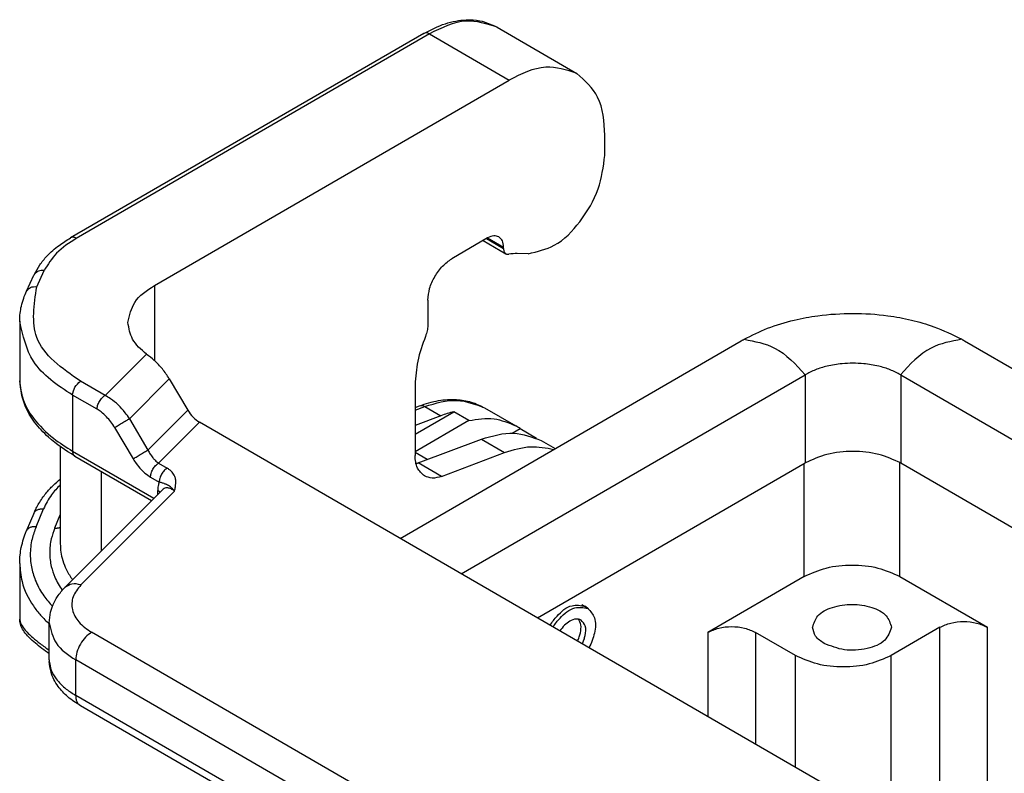
# Model space of a CAD drawing. Units: millimetres. Extents: x -273 to 24, y 152 to 362.
# Drawn here: x -263 to -257, y 176 to 181 of the extents above; entities that cross this region are included whole.
import ezdxf

# ---------------------------------------------------------------- set-up
doc = ezdxf.new("R2010")
doc.units = ezdxf.units.MM

msp = doc.modelspace()

# ---------------------------------------------------------------- linework, layer by layer
at = {"color": 2, "linetype": 'Continuous'}
for p, q in [((-259.9705, 180.9959), (-259.4401, 180.689)), ((-260.4589, 180.9547), (-262.8074, 179.5954)), ((-260.4213, 180.9509), (-262.7698, 179.5917)), ((-260.4213, 180.9509), (-259.891, 180.644)), ((-262.2509, 179.2781), (-259.891, 180.644)), ((-259.2546, 180.1438), (-259.2546, 180.2784)), ((-260.0342, 179.5947), (-260.2728, 179.4565)), ((-260.0646, 179.577), (-259.9126, 179.4891)), ((-260.0428, 179.5897), (-259.9281, 179.5233)), ((-260.0342, 179.5947), (-259.9281, 179.5337)), ((-259.9281, 179.5233), (-259.9281, 179.5337)), ((-259.7642, 179.4896), (-259.8373, 179.4905)), ((-263.033, 179.2703), (-262.9834, 179.3776)), ((-263.1011, 179.2407), (-263.0514, 179.348)), ((-262.2509, 179.2781), (-262.2509, 178.7789)), ((-260.4319, 179.181), (-260.4319, 179.0133)), ((-263.1464, 179.0407), (-263.1464, 178.6451)), ((-260.6169, 177.5966), (-258.3476, 178.91)), ((-256.8629, 178.91), (-251.8137, 175.9876)), ((-262.5787, 178.547), (-262.3041, 178.8223)), ((-262.5787, 178.547), (-262.7419, 178.6414)), ((-262.4163, 178.3926), (-262.1517, 178.6579)), ((-262.1517, 178.6579), (-262.0285, 178.4495)), ((-260.21, 177.3611), (-257.9234, 178.6846)), ((-257.9234, 178.6846), (-257.9234, 178.0983)), ((-257.2871, 178.6846), (-252.2207, 175.7523)), ((-257.2871, 178.6846), (-257.2871, 178.0983)), ((-260.5168, 178.6182), (-260.5168, 178.1487)), ((-262.7949, 178.5496), (-262.7949, 178.1775)), ((-262.6318, 178.4551), (-262.7949, 178.5496)), ((-262.0285, 178.4495), (-262.2932, 178.1842)), ((-260.5168, 178.4675), (-260.487, 178.4787)), ((-260.5168, 178.4495), (-260.4515, 178.474)), ((-260.4515, 178.474), (-260.3454, 178.4126)), ((-260.0544, 178.4649), (-259.8476, 178.3452)), ((-262.4163, 178.3926), (-262.2932, 178.1842)), ((-260.5168, 178.2898), (-260.2593, 178.4388)), ((-260.3454, 178.4126), (-260.5168, 178.3483)), ((-260.1585, 178.3804), (-260.5168, 178.1731)), ((-260.1585, 178.3804), (-260.2593, 178.4388)), ((-262.5153, 178.334), (-262.3922, 178.1256)), ((-261.9509, 178.3687), (-262.2227, 178.0963)), ((-255.3385, 174.5416), (-261.9509, 178.3687)), ((-259.8708, 178.2962), (-259.8186, 178.3264)), ((-259.8186, 178.3264), (-259.7086, 178.2628)), ((-260.4953, 178.0983), (-260.0749, 178.2561)), ((-260.0749, 178.2561), (-259.9211, 178.1671)), ((-259.6779, 178.247), (-259.5855, 178.1935)), ((-262.8764, 178.206), (-262.8764, 177.559)), ((-262.7949, 178.1775), (-262.2536, 177.8642)), ((-262.7794, 178.1433), (-262.2695, 177.8481)), ((-260.4363, 178.1204), (-260.5168, 178.167)), ((-260.3415, 178.0093), (-259.9211, 178.1671)), ((-262.2227, 178.0963), (-262.1654, 178.0631)), ((-260.3415, 178.0093), (-260.4953, 178.0983)), ((-259.7036, 177.068), (-257.9234, 178.0983)), ((-257.9287, 177.3431), (-257.9287, 178.0953)), ((-257.2924, 177.3431), (-257.2924, 178.1014)), ((-257.2871, 178.0983), (-252.7272, 175.4592)), ((-262.604, 178.0417), (-262.604, 177.5129)), ((-262.2757, 178.0044), (-262.2184, 177.9713)), ((-262.8456, 177.2707), (-262.1977, 177.9202)), ((-262.7394, 177.2871), (-262.1161, 177.9118)), ((-262.2278, 177.89), (-262.2278, 177.9155)), ((-263.0376, 177.6736), (-262.988, 177.7927)), ((-263.0526, 177.7633), (-263.1023, 177.6442)), ((-262.9125, 177.6661), (-262.8764, 177.7528)), ((-263.1464, 177.4302), (-263.1464, 177.06)), ((-257.9287, 177.3431), (-258.5704, 176.9717)), ((-257.2924, 177.3431), (-256.709, 177.0055)), ((-259.3677, 177.1316), (-259.4074, 177.1546)), ((-262.9497, 176.789), (-262.9497, 177.0345)), ((-257.0271, 177.0055), (-257.3508, 176.8182)), ((-257.0271, 175.519), (-257.0271, 177.0055)), ((-256.709, 175.3348), (-256.709, 177.0055)), ((-257.7505, 174.1267), (-262.6678, 176.9727)), ((-258.5704, 176.9717), (-258.5704, 176.4122)), ((-258.2523, 176.9717), (-258.2523, 176.228)), ((-257.987, 176.8182), (-258.2523, 176.9717)), ((-257.987, 176.0745), (-257.987, 176.8182)), ((-257.3508, 175.7063), (-257.3508, 176.8182)), ((-257.8565, 173.9429), (-262.7739, 176.789)), ((-262.7739, 176.5528), (-262.7739, 176.789)), ((-257.8565, 173.7068), (-262.7739, 176.5528)), ((-257.8256, 173.6384), (-262.743, 176.4844))]:
    msp.add_line(p, q, dxfattribs=at)
for centre, radius, start, end in [((-259.8401, 179.1746), 0.316, 89.48987, 99.62169), ((-262.9214, 178.0103), 1.0199, 48.89989, 52.75575), ((-260.1064, 177.7805), 0.6758, 103.07378, 110.70847), ((-260.0231, 178.042), 0.3503, 54.28186, 59.93424)]:
    msp.add_arc(centre, radius, start, end, dxfattribs=at)
for points, knots in [([(-260.4589, 180.9547), (-260.4119, 180.9788), (-260.3228, 181.0244), (-260.1937, 181.0479), (-260.074, 181.0424), (-260.0085, 181.013), (-259.9705, 180.9959)], [0, 0, 0, 0, 0.1575236, 0.2989513, 0.3885728, 0.5121833, 0.5121833, 0.5121833, 0.5121833]), ([(-259.9705, 180.9959), (-260.04, 181.0175), (-260.1948, 181.0656), (-260.3408, 180.9917), (-260.4213, 180.9509)], [0, 0, 0, 0, 0.21061, 0.4691138, 0.4691138, 0.4691138, 0.4691138]), ([(-260.4213, 180.9509), (-260.428, 180.9543), (-260.4402, 180.9605), (-260.4531, 180.9565), (-260.4589, 180.9547)], [0, 0, 0, 0, 0.02154198, 0.03909281, 0.03909281, 0.03909281, 0.03909281]), ([(-259.4401, 180.689), (-259.5096, 180.7106), (-259.6645, 180.7586), (-259.8105, 180.6847), (-259.891, 180.644)], [0, 0, 0, 0, 0.21061, 0.4691138, 0.4691138, 0.4691138, 0.4691138]), ([(-259.2546, 180.2784), (-259.2596, 180.3679), (-259.2688, 180.5303), (-259.387, 180.6398), (-259.4401, 180.689)], [0, 0, 0, 0, 0.2568957, 0.4664593, 0.4664593, 0.4664593, 0.4664593]), ([(-259.7642, 179.4896), (-259.7041, 179.5035), (-259.5675, 179.5351), (-259.4108, 179.7036), (-259.286, 179.9081), (-259.2647, 180.0677), (-259.2546, 180.1438)], [0, 0, 0, 0, 0.1815668, 0.4125244, 0.662713, 0.890462, 0.890462, 0.890462, 0.890462]), ([(-263.0481, 179.354), (-263.037, 179.3747), (-263.014, 179.4175), (-262.9592, 179.4825), (-262.8903, 179.544), (-262.8335, 179.5792), (-262.8074, 179.5954)], [0, 0, 0, 0, 0.0704455, 0.1452955, 0.2538403, 0.3457483, 0.3457483, 0.3457483, 0.3457483]), ([(-262.7698, 179.5917), (-262.8167, 179.5618), (-262.904, 179.5062), (-262.9583, 179.4183), (-262.9834, 179.3776)], [0, 0, 0, 0, 0.1642215, 0.3058366, 0.3058366, 0.3058366, 0.3058366]), ([(-262.7698, 179.5917), (-262.7765, 179.5951), (-262.7887, 179.6012), (-262.8016, 179.5972), (-262.8074, 179.5954)], [0, 0, 0, 0, 0.02154198, 0.03909281, 0.03909281, 0.03909281, 0.03909281]), ([(-259.959, 179.6022), (-259.9706, 179.6057), (-259.9964, 179.6138), (-260.0207, 179.6014), (-260.0342, 179.5947)], [0, 0, 0, 0, 0.03510167, 0.07818562, 0.07818562, 0.07818562, 0.07818562]), ([(-259.9281, 179.5337), (-259.9289, 179.5486), (-259.9305, 179.5757), (-259.9502, 179.594), (-259.959, 179.6022)], [0, 0, 0, 0, 0.04281595, 0.07774322, 0.07774322, 0.07774322, 0.07774322]), ([(-259.9281, 179.5233), (-259.9277, 179.5158), (-259.9269, 179.5023), (-259.9171, 179.4932), (-259.9126, 179.4891)], [0, 0, 0, 0, 0.02140798, 0.03887161, 0.03887161, 0.03887161, 0.03887161]), ([(-259.9126, 179.4891), (-259.9096, 179.4878), (-259.9033, 179.485), (-259.8965, 179.4857), (-259.8929, 179.4861)], [0, 0, 0, 0, 0.00969416, 0.02024764, 0.02024764, 0.02024764, 0.02024764]), ([(-260.4319, 179.181), (-260.4292, 179.2071), (-260.4236, 179.2621), (-260.3874, 179.3389), (-260.3389, 179.4087), (-260.2941, 179.4411), (-260.2728, 179.4565)], [0, 0, 0, 0, 0.0781699, 0.1648169, 0.2515059, 0.3297882, 0.3297882, 0.3297882, 0.3297882]), ([(-262.9834, 179.3776), (-262.9968, 179.3783), (-263.0219, 179.3796), (-263.0398, 179.3621), (-263.0481, 179.354)], [0, 0, 0, 0, 0.03828669, 0.07179347, 0.07179347, 0.07179347, 0.07179347]), ([(-263.0481, 179.354), (-263.0487, 179.353), (-263.0499, 179.3511), (-263.0509, 179.349), (-263.0514, 179.348)], [0, 0, 0, 0, 0.003421907, 0.006866191, 0.006866191, 0.006866191, 0.006866191]), ([(-263.1464, 179.0407), (-263.1458, 179.0585), (-263.1446, 179.0922), (-263.1354, 179.1438), (-263.1216, 179.193), (-263.1077, 179.2254), (-263.1011, 179.2407)], [0, 0, 0, 0, 0.0536114, 0.1010054, 0.1566932, 0.206619, 0.206619, 0.206619, 0.206619]), ([(-263.1011, 179.2407), (-263.093, 179.2507), (-263.0756, 179.2721), (-263.0479, 179.271), (-263.033, 179.2703)], [0, 0, 0, 0, 0.03647999, 0.07826741, 0.07826741, 0.07826741, 0.07826741]), ([(-262.7419, 178.6414), (-262.8656, 178.7277), (-263.0905, 178.8844), (-263.0509, 179.1506), (-263.033, 179.2703)], [0, 0, 0, 0, 0.4122757, 0.7493181, 0.7493181, 0.7493181, 0.7493181]), ([(-262.4267, 179.0326), (-262.416, 179.0799), (-262.3922, 179.1853), (-262.3011, 179.2451), (-262.2509, 179.2781)], [0, 0, 0, 0, 0.1405219, 0.3125936, 0.3125936, 0.3125936, 0.3125936]), ([(-262.7949, 178.5496), (-262.8952, 178.6155), (-263.0774, 178.7352), (-263.125, 178.9459), (-263.1464, 179.0407)], [0, 0, 0, 0, 0.3441433, 0.6251872, 0.6251872, 0.6251872, 0.6251872]), ([(-262.3041, 178.8223), (-262.3394, 178.8526), (-262.4048, 178.909), (-262.4198, 178.9936), (-262.4267, 179.0326)], [0, 0, 0, 0, 0.1347641, 0.2501046, 0.2501046, 0.2501046, 0.2501046]), ([(-258.3291, 178.9206), (-258.2774, 178.9466), (-258.1706, 179.0003), (-258.0039, 179.0489), (-257.8143, 179.0841), (-257.6054, 179.0976), (-257.3965, 179.0842), (-257.2168, 179.0508), (-257.0497, 179.0038), (-256.9424, 178.9507), (-256.8814, 178.9206)], [0, 0, 0, 0, 0.173129, 0.358048, 0.518306, 0.75123, 0.984125, 1.144353, 1.299113, 1.502719, 1.502719, 1.502719, 1.502719]), ([(-260.4319, 179.0133), (-260.4327, 179.0013), (-260.4344, 178.9762), (-260.4431, 178.9525), (-260.4476, 178.9401)], [0, 0, 0, 0, 0.03583393, 0.07517284, 0.07517284, 0.07517284, 0.07517284]), ([(-260.4476, 178.9401), (-260.4676, 178.8856), (-260.5058, 178.7815), (-260.5132, 178.6709), (-260.5168, 178.6182)], [0, 0, 0, 0, 0.1730912, 0.3307605, 0.3307605, 0.3307605, 0.3307605]), ([(-258.3476, 178.91), (-258.3461, 178.9109), (-258.343, 178.9126), (-258.3384, 178.9153), (-258.3337, 178.9179), (-258.3306, 178.9197), (-258.3291, 178.9206)], [0, 0, 0, 0, 0.00524081, 0.01061565, 0.01596585, 0.02132751, 0.02132751, 0.02132751, 0.02132751]), ([(-258.3291, 178.9206), (-258.2581, 178.9072), (-258.0964, 178.8768), (-257.985, 178.754), (-257.9225, 178.6851)], [0, 0, 0, 0, 0.2114026, 0.4813063, 0.4813063, 0.4813063, 0.4813063]), ([(-256.8814, 178.9206), (-256.9524, 178.9072), (-257.114, 178.8768), (-257.2255, 178.754), (-257.288, 178.6851)], [0, 0, 0, 0, 0.2114026, 0.4813063, 0.4813063, 0.4813063, 0.4813063]), ([(-256.8814, 178.9206), (-256.8799, 178.9197), (-256.8767, 178.9179), (-256.8721, 178.9153), (-256.8675, 178.9126), (-256.8644, 178.9109), (-256.8629, 178.91)], [0, 0, 0, 0, 0.00536166, 0.01071185, 0.01602385, 0.02132751, 0.02132751, 0.02132751, 0.02132751]), ([(-262.1517, 178.6579), (-262.1661, 178.6805), (-262.1945, 178.7247), (-262.2324, 178.7611), (-262.2509, 178.7789)], [0, 0, 0, 0, 0.0800759, 0.1570081, 0.1570081, 0.1570081, 0.1570081]), ([(-257.288, 178.6851), (-257.3104, 178.6966), (-257.3569, 178.7205), (-257.4397, 178.745), (-257.5234, 178.7588), (-257.6052, 178.7626), (-257.687, 178.7589), (-257.7707, 178.745), (-257.8535, 178.7206), (-257.9, 178.6967), (-257.9225, 178.6851)], [0, 0, 0, 0, 0.0755699, 0.1565206, 0.2575482, 0.3296289, 0.4017078, 0.5027225, 0.5837212, 0.6593334, 0.6593334, 0.6593334, 0.6593334]), ([(-262.7794, 178.1433), (-262.8405, 178.1826), (-262.94, 178.2466), (-263.0479, 178.3647), (-263.126, 178.4887), (-263.1389, 178.5878), (-263.1464, 178.6451)], [0, 0, 0, 0, 0.2167412, 0.3528831, 0.4777138, 0.6485963, 0.6485963, 0.6485963, 0.6485963]), ([(-263.1464, 178.6451), (-263.1415, 178.6024), (-263.1313, 178.5127), (-263.05, 178.379), (-262.9346, 178.265), (-262.8378, 178.2044), (-262.7949, 178.1775)], [0, 0, 0, 0, 0.1274823, 0.2679517, 0.4582666, 0.6099361, 0.6099361, 0.6099361, 0.6099361]), ([(-262.7949, 178.5496), (-262.7915, 178.568), (-262.7848, 178.605), (-262.7562, 178.6293), (-262.7419, 178.6414)], [0, 0, 0, 0, 0.0544964, 0.1090455, 0.1090455, 0.1090455, 0.1090455]), ([(-262.6318, 178.4551), (-262.6316, 178.459), (-262.6312, 178.4674), (-262.6282, 178.4803), (-262.6233, 178.494), (-262.6165, 178.5075), (-262.6081, 178.5202), (-262.5987, 178.5313), (-262.589, 178.5403), (-262.582, 178.5449), (-262.5787, 178.547)], [0, 0, 0, 0, 0.0116766, 0.025007, 0.0396617, 0.0550539, 0.07045, 0.0851158, 0.0984627, 0.1101589, 0.1101589, 0.1101589, 0.1101589]), ([(-262.4163, 178.3926), (-262.4255, 178.4061), (-262.4476, 178.4388), (-262.4892, 178.4841), (-262.5348, 178.5223), (-262.5663, 178.54), (-262.5787, 178.547)], [0, 0, 0, 0, 0.0490684, 0.1182159, 0.1837612, 0.2264713, 0.2264713, 0.2264713, 0.2264713]), ([(-260.487, 178.4787), (-260.4455, 178.492), (-260.366, 178.5176), (-260.2483, 178.524), (-260.1427, 178.508), (-260.0834, 178.479), (-260.0544, 178.4649)], [0, 0, 0, 0, 0.1303615, 0.2497301, 0.3503978, 0.4466588, 0.4466588, 0.4466588, 0.4466588]), ([(-260.4515, 178.474), (-260.3796, 178.496), (-260.2455, 178.537), (-260.115, 178.4878), (-260.0544, 178.4649)], [0, 0, 0, 0, 0.2182189, 0.4072526, 0.4072526, 0.4072526, 0.4072526]), ([(-262.5153, 178.334), (-262.5233, 178.3467), (-262.5393, 178.3718), (-262.5694, 178.4067), (-262.6001, 178.4351), (-262.6228, 178.4495), (-262.6318, 178.4551)], [0, 0, 0, 0, 0.0450047, 0.089066, 0.1380271, 0.1696977, 0.1696977, 0.1696977, 0.1696977]), ([(-262.0285, 178.4495), (-262.0176, 178.4329), (-261.9966, 178.4011), (-261.9657, 178.3792), (-261.9509, 178.3687)], [0, 0, 0, 0, 0.0590825, 0.1129058, 0.1129058, 0.1129058, 0.1129058]), ([(-260.487, 178.4787), (-260.4812, 178.4799), (-260.4689, 178.4825), (-260.4575, 178.4769), (-260.4515, 178.474)], [0, 0, 0, 0, 0.0173561, 0.03678549, 0.03678549, 0.03678549, 0.03678549]), ([(-262.5153, 178.334), (-262.5125, 178.3357), (-262.506, 178.3397), (-262.4951, 178.3462), (-262.4821, 178.354), (-262.4677, 178.3626), (-262.4531, 178.3712), (-262.4392, 178.3793), (-262.4271, 178.3864), (-262.4196, 178.3907), (-262.4163, 178.3926)], [0, 0, 0, 0, 0.009855, 0.0227408, 0.0382368, 0.0553773, 0.0728384, 0.0892442, 0.1034985, 0.11501, 0.11501, 0.11501, 0.11501]), ([(-260.1585, 178.3804), (-260.1022, 178.3897), (-259.9949, 178.4074), (-259.895, 178.3652), (-259.8476, 178.3452)], [0, 0, 0, 0, 0.1674211, 0.3186657, 0.3186657, 0.3186657, 0.3186657]), ([(-260.0749, 178.2561), (-260.0031, 178.2781), (-259.869, 178.3191), (-259.7385, 178.2698), (-259.6779, 178.247)], [0, 0, 0, 0, 0.2182189, 0.4072526, 0.4072526, 0.4072526, 0.4072526]), ([(-262.3922, 178.1256), (-262.3894, 178.1273), (-262.3829, 178.1312), (-262.372, 178.1378), (-262.3589, 178.1456), (-262.3446, 178.1541), (-262.3299, 178.1628), (-262.3161, 178.1709), (-262.304, 178.178), (-262.2965, 178.1822), (-262.2932, 178.1842)], [0, 0, 0, 0, 0.009855, 0.0227408, 0.0382368, 0.0553773, 0.0728384, 0.0892442, 0.1034985, 0.11501, 0.11501, 0.11501, 0.11501]), ([(-262.2932, 178.1842), (-262.2883, 178.1752), (-262.2787, 178.1575), (-262.2623, 178.135), (-262.2442, 178.114), (-262.2304, 178.1027), (-262.2227, 178.0963)], [0, 0, 0, 0, 0.0306001, 0.0603715, 0.083415, 0.1135856, 0.1135856, 0.1135856, 0.1135856]), ([(-259.9211, 178.1671), (-259.8638, 178.1854), (-259.7561, 178.2197), (-259.6455, 178.1986), (-259.5937, 178.1887)], [0, 0, 0, 0, 0.1772893, 0.3327518, 0.3327518, 0.3327518, 0.3327518]), ([(-262.7949, 178.1775), (-262.7948, 178.1757), (-262.7948, 178.1721), (-262.7941, 178.1668), (-262.7929, 178.1618), (-262.7913, 178.1571), (-262.7891, 178.1528), (-262.7864, 178.149), (-262.7832, 178.1457), (-262.7807, 178.1441), (-262.7794, 178.1433)], [0, 0, 0, 0, 0.00540583, 0.01071073, 0.01587512, 0.02087094, 0.02568754, 0.03033635, 0.03485237, 0.03929136, 0.03929136, 0.03929136, 0.03929136]), ([(-262.3922, 178.1256), (-262.3855, 178.115), (-262.3697, 178.0898), (-262.3429, 178.0582), (-262.3109, 178.0275), (-262.2885, 178.0128), (-262.2757, 178.0044)], [0, 0, 0, 0, 0.0372341, 0.0893548, 0.1238381, 0.1696882, 0.1696882, 0.1696882, 0.1696882]), ([(-260.4549, 178.0119), (-260.4726, 178.0283), (-260.512, 178.0648), (-260.5151, 178.1189), (-260.5168, 178.1487)], [0, 0, 0, 0, 0.0698545, 0.1554864, 0.1554864, 0.1554864, 0.1554864]), ([(-257.2871, 178.0983), (-257.335, 178.1198), (-257.436, 178.1652), (-257.6052, 178.1795), (-257.7745, 178.1652), (-257.8755, 178.1198), (-257.9234, 178.0983)], [0, 0, 0, 0, 0.1565105, 0.3298235, 0.5031364, 0.6596469, 0.6596469, 0.6596469, 0.6596469]), ([(-262.2757, 178.0044), (-262.2755, 178.0083), (-262.2751, 178.0166), (-262.2721, 178.0296), (-262.2672, 178.0432), (-262.2604, 178.0568), (-262.2521, 178.0695), (-262.2427, 178.0805), (-262.233, 178.0896), (-262.2259, 178.0942), (-262.2227, 178.0963)], [0, 0, 0, 0, 0.0116766, 0.025007, 0.0396617, 0.0550539, 0.07045, 0.0851158, 0.0984627, 0.1101589, 0.1101589, 0.1101589, 0.1101589]), ([(-262.1654, 178.0631), (-262.1686, 178.061), (-262.1757, 178.0565), (-262.1854, 178.0474), (-262.1948, 178.0363), (-262.2031, 178.0236), (-262.2099, 178.0101), (-262.2148, 177.9964), (-262.2178, 177.9835), (-262.2182, 177.9752), (-262.2184, 177.9713)], [0, 0, 0, 0, 0.0116961, 0.0250431, 0.0397089, 0.055105, 0.0704972, 0.0851519, 0.0984822, 0.1101589, 0.1101589, 0.1101589, 0.1101589]), ([(-262.1161, 177.9118), (-262.1142, 177.9211), (-262.1091, 177.9445), (-262.1061, 177.9776), (-262.1143, 178.0116), (-262.1297, 178.0355), (-262.1485, 178.0526), (-262.1603, 178.0599), (-262.1654, 178.0631)], [0, 0, 0, 0, 0.028364, 0.0720944, 0.0981216, 0.1317728, 0.1556503, 0.173581, 0.173581, 0.173581, 0.173581]), ([(-260.4953, 178.0983), (-260.4978, 178.0974), (-260.5028, 178.0955), (-260.5079, 178.094), (-260.5105, 178.0932)], [0, 0, 0, 0, 0.00810701, 0.01602514, 0.01602514, 0.01602514, 0.01602514]), ([(-263.0526, 177.7633), (-263.042, 177.7858), (-263.0197, 177.833), (-262.9748, 177.8946), (-262.9263, 177.9482), (-262.8924, 177.9777), (-262.8764, 177.9916)], [0, 0, 0, 0, 0.0746274, 0.1561306, 0.2275015, 0.2910719, 0.2910719, 0.2910719, 0.2910719]), ([(-260.3415, 178.0093), (-260.362, 178.003), (-260.4003, 177.9913), (-260.4376, 178.0053), (-260.4549, 178.0119)], [0, 0, 0, 0, 0.0623482, 0.1163579, 0.1163579, 0.1163579, 0.1163579]), ([(-262.8764, 177.953), (-262.8868, 177.9423), (-262.9073, 177.9212), (-262.9371, 177.8837), (-262.9654, 177.8416), (-262.9806, 177.8088), (-262.988, 177.7927)], [0, 0, 0, 0, 0.0448536, 0.0881774, 0.1434963, 0.1965645, 0.1965645, 0.1965645, 0.1965645]), ([(-262.2184, 177.9713), (-262.2199, 177.9669), (-262.2229, 177.9584), (-262.2258, 177.9444), (-262.2275, 177.9301), (-262.2277, 177.9202), (-262.2278, 177.9155)], [0, 0, 0, 0, 0.01379759, 0.02697954, 0.0428528, 0.05680097, 0.05680097, 0.05680097, 0.05680097]), ([(-262.1161, 177.9118), (-262.1177, 177.9136), (-262.1213, 177.9175), (-262.1273, 177.9242), (-262.135, 177.9319), (-262.1447, 177.9401), (-262.1564, 177.9481), (-262.1679, 177.9539), (-262.1781, 177.9581), (-262.1868, 177.9613), (-262.1958, 177.9645), (-262.2056, 177.9677), (-262.2128, 177.9696), (-262.2172, 177.9708), (-262.218, 177.9711), (-262.2184, 177.9713)], [0, 0, 0, 0, 0.0069085, 0.0160259, 0.0270386, 0.0396989, 0.0538603, 0.0695053, 0.0781444, 0.087084, 0.0972898, 0.1067841, 0.1181257, 0.1193291, 0.1206432, 0.1206432, 0.1206432, 0.1206432]), ([(-262.1161, 177.9118), (-262.1237, 177.9169), (-262.1377, 177.9262), (-262.1617, 177.9335), (-262.1837, 177.9316), (-262.1938, 177.9233), (-262.1977, 177.9202)], [0, 0, 0, 0, 0.02721294, 0.05019591, 0.07436441, 0.08910168, 0.08910168, 0.08910168, 0.08910168]), ([(-262.2137, 177.9041), (-262.2141, 177.9047), (-262.2151, 177.9058), (-262.2167, 177.9073), (-262.2183, 177.9089), (-262.2201, 177.9103), (-262.2219, 177.9117), (-262.2238, 177.9131), (-262.2258, 177.9143), (-262.2271, 177.9151), (-262.2278, 177.9155)], [0, 0, 0, 0, 0.00217449, 0.0043843, 0.00662771, 0.00890248, 0.01120587, 0.01353478, 0.0158858, 0.01825527, 0.01825527, 0.01825527, 0.01825527]), ([(-263.0526, 177.7633), (-263.0514, 177.7658), (-263.0488, 177.771), (-263.043, 177.7777), (-263.0358, 177.7835), (-263.0273, 177.788), (-263.018, 177.7912), (-263.0081, 177.793), (-262.998, 177.7936), (-262.9913, 177.793), (-262.988, 177.7927)], [0, 0, 0, 0, 0.00843483, 0.01721952, 0.02640448, 0.03598452, 0.04588827, 0.05598342, 0.06610009, 0.07606118, 0.07606118, 0.07606118, 0.07606118]), ([(-263.0376, 177.6736), (-263.041, 177.6739), (-263.0476, 177.6744), (-263.0577, 177.6739), (-263.0676, 177.6721), (-263.077, 177.6689), (-263.0855, 177.6644), (-263.0927, 177.6586), (-263.0985, 177.6519), (-263.101, 177.6467), (-263.1023, 177.6442)], [0, 0, 0, 0, 0.00996109, 0.02007776, 0.03017291, 0.04007666, 0.0496567, 0.05884166, 0.06762653, 0.07606267, 0.07606267, 0.07606267, 0.07606267]), ([(-263.0376, 177.6736), (-263.0474, 177.6467), (-263.0691, 177.5871), (-263.0794, 177.4926), (-263.0696, 177.3957), (-263.0392, 177.3025), (-262.9915, 177.2174), (-262.9484, 177.1682), (-262.9287, 177.1456)], [0, 0, 0, 0, 0.0856026, 0.1896879, 0.2820293, 0.3758176, 0.4820598, 0.5718435, 0.5718435, 0.5718435, 0.5718435]), ([(-262.9125, 177.6661), (-262.9212, 177.6421), (-262.9406, 177.5889), (-262.9502, 177.5013), (-262.9403, 177.4148), (-262.9172, 177.3463), (-262.8912, 177.294), (-262.8724, 177.2662), (-262.8629, 177.2522)], [0, 0, 0, 0, 0.0764819, 0.1694248, 0.2614303, 0.3356773, 0.3852063, 0.4360613, 0.4360613, 0.4360613, 0.4360613]), ([(-262.9125, 177.6661), (-262.911, 177.666), (-262.908, 177.6657), (-262.9034, 177.6655), (-262.8988, 177.6655), (-262.8942, 177.6658), (-262.8896, 177.6664), (-262.8851, 177.6672), (-262.8807, 177.6683), (-262.8778, 177.6693), (-262.8764, 177.6698)], [0, 0, 0, 0, 0.00451462, 0.0090813, 0.01368415, 0.01830634, 0.02293076, 0.02754035, 0.03211883, 0.03665116, 0.03665116, 0.03665116, 0.03665116]), ([(-263.1464, 177.4302), (-263.1458, 177.4491), (-263.1447, 177.4849), (-263.1356, 177.54), (-263.1222, 177.5928), (-263.1086, 177.6278), (-263.1023, 177.6442)], [0, 0, 0, 0, 0.0568569, 0.1073073, 0.1672699, 0.219847, 0.219847, 0.219847, 0.219847]), ([(-262.8764, 177.559), (-262.8759, 177.5452), (-262.8749, 177.5136), (-262.8647, 177.4612), (-262.8432, 177.3999), (-262.8184, 177.3559), (-262.8002, 177.3297), (-262.7964, 177.3245), (-262.7945, 177.3219)], [0, 0, 0, 0, 0.0414625, 0.0947684, 0.1592584, 0.2356519, 0.2452899, 0.2549819, 0.2549819, 0.2549819, 0.2549819]), ([(-263.1464, 177.4302), (-263.1433, 177.3898), (-263.1356, 177.2893), (-263.077, 177.173), (-263.0078, 177.0833), (-262.9693, 177.0462), (-262.9497, 177.0273)], [0, 0, 0, 0, 0.1207812, 0.3006726, 0.3789865, 0.4606429, 0.4606429, 0.4606429, 0.4606429]), ([(-257.9287, 177.3431), (-257.8808, 177.3647), (-257.7798, 177.41), (-257.6105, 177.4244), (-257.4413, 177.41), (-257.3403, 177.3647), (-257.2924, 177.3431)], [0, 0, 0, 0, 0.1564974, 0.3297858, 0.5030741, 0.6595715, 0.6595715, 0.6595715, 0.6595715]), ([(-262.9497, 177.0345), (-262.948, 177.0587), (-262.9451, 177.101), (-262.9243, 177.1598), (-262.8941, 177.2167), (-262.8632, 177.2511), (-262.8456, 177.2707)], [0, 0, 0, 0, 0.0722762, 0.1264128, 0.1857387, 0.2645013, 0.2645013, 0.2645013, 0.2645013]), ([(-262.7394, 177.2871), (-262.7598, 177.2921), (-262.7978, 177.3014), (-262.8305, 177.2804), (-262.8456, 177.2707)], [0, 0, 0, 0, 0.0601421, 0.1117504, 0.1117504, 0.1117504, 0.1117504]), ([(-262.7394, 177.2871), (-262.7599, 177.2622), (-262.7988, 177.2149), (-262.8036, 177.1183), (-262.7546, 177.0314), (-262.6985, 176.9934), (-262.6678, 176.9727)], [0, 0, 0, 0, 0.0947276, 0.1796695, 0.2713444, 0.3811135, 0.3811135, 0.3811135, 0.3811135]), ([(-259.6191, 177.0191), (-259.612, 177.0299), (-259.598, 177.0515), (-259.5554, 177.1011), (-259.4864, 177.1629), (-259.4144, 177.1505), (-259.3838, 177.1452)], [0, 0, 0, 0, 0.03866, 0.077006, 0.1980419, 0.2874826, 0.2874826, 0.2874826, 0.2874826]), ([(-259.599, 177.0075), (-259.5919, 177.018), (-259.5779, 177.0391), (-259.5355, 177.0875), (-259.468, 177.148), (-259.3975, 177.1364), (-259.3677, 177.1316)], [0, 0, 0, 0, 0.0379709, 0.0756586, 0.1949419, 0.2818954, 0.2818954, 0.2818954, 0.2818954]), ([(-259.3838, 177.1452), (-259.3802, 177.1429), (-259.3728, 177.1382), (-259.3666, 177.1321), (-259.3635, 177.129)], [0, 0, 0, 0, 0.01298516, 0.0260561, 0.0260561, 0.0260561, 0.0260561]), ([(-259.3677, 177.1316), (-259.3501, 177.1119), (-259.3092, 177.066), (-259.3189, 176.9826), (-259.337, 176.917), (-259.3523, 176.8853), (-259.36, 176.8692)], [0, 0, 0, 0, 0.0763026, 0.1777047, 0.229502, 0.2827983, 0.2827983, 0.2827983, 0.2827983]), ([(-257.873, 177.0055), (-257.864, 177.0329), (-257.843, 177.0969), (-257.7345, 177.1451), (-257.6105, 177.164), (-257.4866, 177.1451), (-257.3781, 177.0969), (-257.3571, 177.0329), (-257.348, 177.0055)], [0, 0, 0, 0, 0.0837105, 0.1947218, 0.3275403, 0.4603589, 0.5713702, 0.6550807, 0.6550807, 0.6550807, 0.6550807]), ([(-263.1464, 177.06), (-263.145, 177.0515), (-263.1411, 177.0275), (-263.1101, 176.9851), (-263.0649, 176.9405), (-263.0078, 176.8945), (-262.9699, 176.8679), (-262.9497, 176.8537)], [0, 0, 0, 0, 0.0254729, 0.0723383, 0.1527439, 0.2172113, 0.2915785, 0.2915785, 0.2915785, 0.2915785]), ([(-262.9497, 176.8295), (-262.9661, 176.841), (-262.9975, 176.8632), (-263.0431, 176.8995), (-263.0833, 176.9361), (-263.1155, 176.9733), (-263.1363, 177.0083), (-263.1442, 177.0348), (-263.1462, 177.0516), (-263.1463, 177.0572), (-263.1464, 177.06)], [0, 0, 0, 0, 0.0603086, 0.1152403, 0.1748998, 0.2230615, 0.2624202, 0.2962, 0.3048, 0.3131154, 0.3131154, 0.3131154, 0.3131154]), ([(-262.9497, 177.0345), (-262.939, 176.9872), (-262.9152, 176.8818), (-262.8241, 176.8219), (-262.7739, 176.789)], [0, 0, 0, 0, 0.1405219, 0.3125936, 0.3125936, 0.3125936, 0.3125936]), ([(-259.4879, 177.0462), (-259.5002, 177.0376), (-259.5259, 177.0198), (-259.5443, 176.9945), (-259.5539, 176.9814)], [0, 0, 0, 0, 0.04467096, 0.09304678, 0.09304678, 0.09304678, 0.09304678]), ([(-259.4128, 177.0537), (-259.4244, 177.0573), (-259.4502, 177.0653), (-259.4745, 177.0529), (-259.4879, 177.0462)], [0, 0, 0, 0, 0.03510167, 0.07818562, 0.07818562, 0.07818562, 0.07818562]), ([(-259.437, 176.9137), (-259.4328, 176.9229), (-259.4245, 176.9409), (-259.4149, 176.9767), (-259.4097, 177.0192), (-259.4241, 177.0475), (-259.4304, 177.0599)], [0, 0, 0, 0, 0.0301128, 0.0594055, 0.111614, 0.1527363, 0.1527363, 0.1527363, 0.1527363]), ([(-259.4051, 176.8953), (-259.401, 176.9045), (-259.3927, 176.9226), (-259.3822, 176.9617), (-259.3762, 177.0127), (-259.4018, 177.0414), (-259.4128, 177.0537)], [0, 0, 0, 0, 0.0301128, 0.0594055, 0.1227819, 0.170471, 0.170471, 0.170471, 0.170471]), ([(-258.5704, 176.9717), (-258.5465, 176.9825), (-258.496, 177.0051), (-258.4113, 177.0123), (-258.3267, 177.0051), (-258.2762, 176.9825), (-258.2523, 176.9717)], [0, 0, 0, 0, 0.0782487, 0.1648929, 0.251537, 0.3297858, 0.3297858, 0.3297858, 0.3297858]), ([(-257.7962, 176.898), (-257.8181, 176.9124), (-257.858, 176.9386), (-257.8684, 176.9847), (-257.873, 177.0055)], [0, 0, 0, 0, 0.0752814, 0.1367597, 0.1367597, 0.1367597, 0.1367597]), ([(-257.348, 177.0055), (-257.3598, 176.9745), (-257.3877, 176.9013), (-257.5182, 176.8574), (-257.6595, 176.8447), (-257.7518, 176.8807), (-257.7962, 176.898)], [0, 0, 0, 0, 0.0952985, 0.2257133, 0.3776231, 0.5183122, 0.5183122, 0.5183122, 0.5183122]), ([(-257.0271, 177.0055), (-257.0032, 177.0162), (-256.9527, 177.0389), (-256.8681, 177.0461), (-256.7835, 177.0389), (-256.733, 177.0162), (-256.709, 177.0055)], [0, 0, 0, 0, 0.0782487, 0.1648929, 0.251537, 0.3297858, 0.3297858, 0.3297858, 0.3297858]), ([(-262.6678, 176.9727), (-262.682, 176.9624), (-262.7119, 176.9408), (-262.7443, 176.8943), (-262.7683, 176.8431), (-262.7721, 176.8064), (-262.7739, 176.789)], [0, 0, 0, 0, 0.0521882, 0.1099809, 0.1677455, 0.2198588, 0.2198588, 0.2198588, 0.2198588]), ([(-257.3508, 176.8182), (-257.3987, 176.7967), (-257.4996, 176.7513), (-257.6689, 176.7369), (-257.8382, 176.7513), (-257.9391, 176.7967), (-257.987, 176.8182)], [0, 0, 0, 0, 0.1564974, 0.3297858, 0.5030741, 0.6595715, 0.6595715, 0.6595715, 0.6595715]), ([(-262.9497, 176.789), (-262.9496, 176.7871), (-262.9496, 176.7834), (-262.9494, 176.7796), (-262.9493, 176.7777)], [0, 0, 0, 0, 0.00563141, 0.0112695, 0.0112695, 0.0112695, 0.0112695]), ([(-262.9493, 176.7777), (-262.946, 176.758), (-262.9392, 176.7167), (-262.9003, 176.6529), (-262.8439, 176.5967), (-262.7954, 176.5663), (-262.7739, 176.5528)], [0, 0, 0, 0, 0.0595038, 0.1245073, 0.2200209, 0.2959047, 0.2959047, 0.2959047, 0.2959047]), ([(-262.743, 176.4844), (-262.7717, 176.5029), (-262.8269, 176.5384), (-262.8958, 176.6133), (-262.9398, 176.6952), (-262.9466, 176.7543), (-262.9493, 176.7777)], [0, 0, 0, 0, 0.1019951, 0.1960142, 0.3029922, 0.3734823, 0.3734823, 0.3734823, 0.3734823]), ([(-262.7739, 176.5528), (-262.7738, 176.5492), (-262.7737, 176.5421), (-262.7723, 176.5316), (-262.77, 176.5215), (-262.7667, 176.5121), (-262.7623, 176.5034), (-262.7569, 176.4958), (-262.7505, 176.4893), (-262.7455, 176.486), (-262.743, 176.4844)], [0, 0, 0, 0, 0.01081139, 0.02142093, 0.03174946, 0.04174088, 0.05137389, 0.06067131, 0.06970317, 0.07858102, 0.07858102, 0.07858102, 0.07858102])]:
    msp.add_open_spline(points, degree=3, knots=knots, dxfattribs=at)
for points in [[(-257.9234, 178.6846), (-257.9232, 178.6847), (-257.9229, 178.6848), (-257.9226, 178.685), (-257.9225, 178.6851)], [(-257.288, 178.6851), (-257.2878, 178.685), (-257.2875, 178.6848), (-257.2872, 178.6847), (-257.2871, 178.6846)]]:
    msp.add_open_spline(points, degree=3, dxfattribs=at)

doc.saveas('drawing.dxf')
